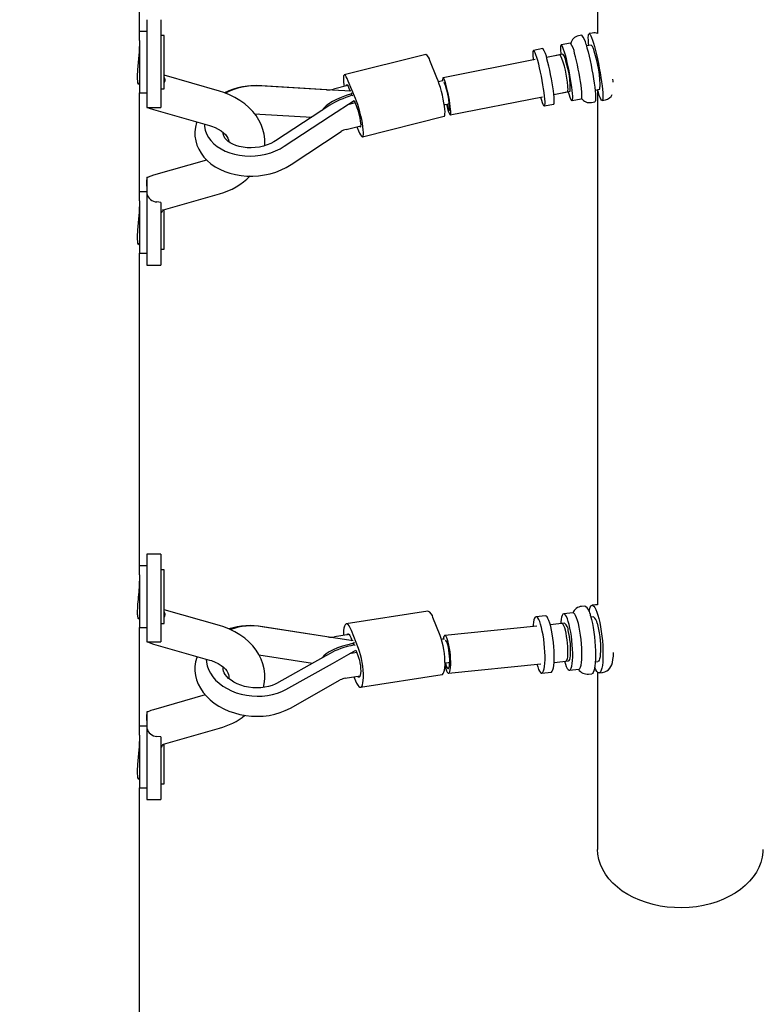
# Model space of a CAD drawing. Units: millimetres. Extents: x 2.13 to 4.94, y 1.93 to 3.11.
# Drawn here: x 3.23 to 3.39, y 2.73 to 2.94 of the extents above; entities that cross this region are included whole.
import ezdxf

# ---------------------------------------------------------------- set-up
doc = ezdxf.new("R2010")
doc.units = ezdxf.units.MM
doc.header["$LTSCALE"] = 30
doc.header["$PDSIZE"] = -1
doc.linetypes.add('SLD-Сплошная', pattern=[0])
doc.styles.get("Standard").update_dxf_attribs({"font": 'isocpeui.ttf'})
doc.dimstyles.new('ISO-25', dxfattribs={"dimtxt": 2.5, "dimasz": 2.5, "dimexe": 1.25, "dimexo": 0.625, "dimtad": 1, "dimtxsty": 'Standard', "dimcen": 2.5, "dimadec": 0, "dimazin": 0, "dimtfac": 1, "dimtmove": 0, "dimatfit": 3, "dimfxl": 1, "dimarcsym": 0})

# ---------------------------------------------------------------- blocks, each defined once
blk = doc.blocks.new('*D11')
at = {"color": 0, "lineweight": -2, "transparency": 16777216}
for p, q in [((4.118946575945844, 3.10661868625439), (4.936588758208951, 3.10661868625439)), ((4.906588758208951, 2.461116197644962), (4.906588758208951, 3.01661868625439)), ((3.23348648342811, 2.371116197644962), (4.936588758208951, 2.371116197644962))]:
    blk.add_line(p, q, dxfattribs=at)
at = {"color": 0, "transparency": 16777216}
for points in [[(4.891588758208951, 3.01661868625439), (4.921588758208951, 3.01661868625439), (4.906588758208951, 3.10661868625439)], [(4.891588758208951, 2.461116197644962), (4.921588758208951, 2.461116197644962), (4.906588758208951, 2.371116197644962)]]:
    blk.add_solid(points, dxfattribs=at)
at = {"layer": 'Defpoints', "color": 0, "transparency": 16777216}
for p in [(4.118946575945844, 3.10661868625439), (4.906588758208951, 3.10661868625439), (3.23348648342811, 2.371116197644962)]:
    blk.add_point(p, dxfattribs=at)
at = {"color": 0, "transparency": 16777216, "insert": (4.822588758208951, 2.738867441949674), "char_height": 0.09, "attachment_point": 5, "rotation": 90}
blk.add_mtext('0,74м', dxfattribs=at)

msp = doc.modelspace()

# ---------------------------------------------------------------- linework, layer by layer
at = {"color": 7, "linetype": 'SLD-Сплошная', "lineweight": 25}
for p, q in [((3.258886483428109, 2.933828819874983), (3.258886483428109, 3.021863614132708)), ((3.355859046582942, 2.980402361680086), (3.355859046582942, 2.935304766341368)), ((3.260386483428109, 2.938232175741053), (3.260386483428109, 2.929322630298103)), ((3.263386483428109, 2.938232175741053), (3.263386483428109, 2.929322630298103)), ((3.260386483428109, 2.935732625797315), (3.258886483428109, 2.935732625797315)), ((3.263461483428109, 2.934882625797315), (3.263386483428109, 2.934807625797315)), ((3.264111483428109, 2.934882625797315), (3.263461483428109, 2.934882625797315)), ((3.263461483428109, 2.93322777911102), (3.263461483428109, 2.934882625797315)), ((3.264111483428109, 2.93322777911102), (3.264111483428109, 2.934882625797315)), ((3.352481485989955, 2.934968295578913), (3.351798045721105, 2.934834136744537)), ((3.354727075444758, 2.935409103177579), (3.354043635175904, 2.935274944343202)), ((3.258886483428109, 2.933828819874983), (3.258886483428109, 2.922732625797316)), ((3.263461483428109, 2.923582625797315), (3.263461483428109, 2.93322777911102)), ((3.264111483428109, 2.923582625797315), (3.264111483428109, 2.93322777911102)), ((3.350076507016285, 2.933273298420105), (3.348123820533849, 2.932889987464744)), ((3.354515561888542, 2.93287082596469), (3.353484951673049, 2.932668517918898)), ((3.319469651642138, 2.930872721057846), (3.302208822683931, 2.926531817354947)), ((3.344218447568979, 2.932123365554021), (3.34226576108654, 2.931740054598658)), ((3.34850906682988, 2.930927441849632), (3.345043016028725, 2.930247058564413)), ((3.34792326088515, 2.930812448563024), (3.345043016028724, 2.930247058564413)), ((3.260386483428109, 2.929322630298103), (3.260386483428109, 2.926454201173006)), ((3.263386483428109, 2.929322630298103), (3.263386483428109, 2.926454201173007)), ((3.321839691484048, 2.925925453909156), (3.320324697972819, 2.929590806052812)), ((3.342651007382571, 2.929777508983547), (3.323124142558211, 2.925944399429931)), ((3.260386483428109, 2.926454201173006), (3.260386483428109, 2.923470869813246)), ((3.263386483428109, 2.926454201173007), (3.263386483428109, 2.923470869813246)), ((3.275774675509938, 2.923120897842352), (3.264111483428109, 2.926470460742665)), ((3.258539368367046, 2.924782625797315), (3.258886483428109, 2.924782625797315)), ((3.297139967343214, 2.923461738383296), (3.284344510527436, 2.924222563999889)), ((3.298531230157627, 2.923401537795425), (3.284723743260876, 2.924246828305006)), ((3.302947833060001, 2.924294494686809), (3.299905169272557, 2.923529299079253)), ((3.304578862525839, 2.921584550206256), (3.303063869014612, 2.925249902349912)), ((3.323035888097852, 2.925269400186924), (3.322152306104323, 2.9250702918853)), ((3.323174552783556, 2.925298900787287), (3.323035888097852, 2.925269400186924)), ((3.258886483428109, 2.899887694378029), (3.258886483428109, 2.922732625797316)), ((3.258886483428109, 2.922732625797316), (3.260386483428109, 2.922732625797316)), ((3.260386483428109, 2.923470869813246), (3.260386483428109, 2.919663257968671)), ((3.263386483428109, 2.923657625797315), (3.263461483428109, 2.923582625797315)), ((3.263386483428109, 2.923470869813246), (3.263386483428109, 2.919663651823762)), ((3.263461483428109, 2.923582625797315), (3.264111483428109, 2.923582625797315)), ((3.303624872604265, 2.923076141986479), (3.297139967343214, 2.923461738383296)), ((3.303205820628544, 2.923768374466391), (3.303488590482489, 2.92308424540403)), ((3.30377721621058, 2.922197054988893), (3.303742209225548, 2.922562417685405)), ((3.303828316200077, 2.922262318195765), (3.303846330428053, 2.922218734847957)), ((3.34658400121285, 2.922396876103966), (3.350050052014006, 2.923077259389185)), ((3.34658400121285, 2.922396876103966), (3.349464246069275, 2.922962266102577)), ((3.355314871579199, 2.923346426247118), (3.356345481794692, 2.92354873429291)), ((3.355859046582942, 2.923289966234295), (3.355859046582942, 2.814341599965271)), ((3.299177846060628, 2.920146379773953), (3.297449101008044, 2.919010911608847)), ((3.299312677109536, 2.917880387351878), (3.304288619281137, 2.921148667957407)), ((3.304499537767778, 2.920638374994817), (3.302898789391351, 2.920235804841815)), ((3.304285843630512, 2.9211553833241), (3.304720814139771, 2.920103022322734)), ((3.32407634114805, 2.920378852421046), (3.324457128190719, 2.920459864008906)), ((3.324665127742337, 2.918094216969484), (3.344191992566698, 2.921927326523101)), ((3.344577238862729, 2.919964780907989), (3.346529925345168, 2.92034809186335)), ((3.350435298310038, 2.921114713774074), (3.352387984792474, 2.921498024729435)), ((3.354571819052532, 2.920703808315733), (3.355255259321382, 2.920837967150109)), ((3.356817408507331, 2.921144615914398), (3.357500848776184, 2.921278774748775)), ((3.260386483428109, 2.919663257968671), (3.262437287957884, 2.919663257968671)), ((3.261837557933582, 2.919216301790845), (3.273676824520884, 2.915816171890769)), ((3.262437287957884, 2.919663257968671), (3.262579466697782, 2.919663257968671)), ((3.262543730090285, 2.919663258741003), (3.263386483428109, 2.919663651823762)), ((3.284339312728256, 2.918259114328856), (3.295311222582581, 2.9176067179197)), ((3.297449101008044, 2.919010911608847), (3.287632998114876, 2.912563533885947)), ((3.289496574216368, 2.911433009628979), (3.299312677109536, 2.917880387351879)), ((3.306089590120874, 2.91345938735829), (3.323350419079083, 2.91780029106119)), ((3.290949620108512, 2.907563492232657), (3.301523919236184, 2.914540526790741)), ((3.302639633879514, 2.915014937733019), (3.305682297666958, 2.915780133340576)), ((3.304887756136565, 2.915580315111698), (3.305234543790195, 2.914741302363324)), ((3.273063942485225, 2.908531940049332), (3.261837557933582, 2.905307824306831)), ((3.260659298325848, 2.904860868129005), (3.260386483428109, 2.904860868129005)), ((3.260386483428109, 2.904745064688841), (3.260386483428109, 2.904329039535163)), ((3.260386483428109, 2.904329039535163), (3.260386483428109, 2.903016335897773)), ((3.260386483428109, 2.901791500300361), (3.258886483428109, 2.901791500300361)), ((3.260386483428109, 2.903016335897773), (3.260386483428109, 2.901370365628821)), ((3.260386483428109, 2.901370365628821), (3.260386483428109, 2.890446654566631)), ((3.263935408922636, 2.898003098355248), (3.275774675509938, 2.901403228255324)), ((3.258886483428109, 2.899887694378029), (3.258886483428109, 2.888791500300361)), ((3.263386483428109, 2.899537849455246), (3.262543730090285, 2.89964352386674)), ((3.263386483428109, 2.899537849455246), (3.263386483428109, 2.890446654566631)), ((3.263461483428109, 2.889641500300361), (3.263461483428109, 2.897382856071719)), ((3.264111483428109, 2.889641500300361), (3.264111483428109, 2.89805366535501)), ((3.258539368367046, 2.890841500300361), (3.258886483428109, 2.890841500300361)), ((3.258886483428109, 2.820691734885135), (3.258886483428109, 2.888791500300361)), ((3.258886483428109, 2.888791500300361), (3.260386483428109, 2.888791500300361)), ((3.260386483428109, 2.890446654566631), (3.260386483428109, 2.887463323206871)), ((3.263386483428109, 2.890446654566631), (3.263386483428109, 2.88746332320687)), ((3.263386483428109, 2.889716500300361), (3.263461483428109, 2.889641500300361)), ((3.263461483428109, 2.889641500300361), (3.264111483428109, 2.889641500300361)), ((3.260386483428109, 2.887463323206871), (3.260386483428109, 2.886291950356622)), ((3.263386483428109, 2.88746332320687), (3.263386483428109, 2.886291950356622)), ((3.260386483428109, 2.886291750331618), (3.263386483428109, 2.886291750331618)), ((3.263386483428109, 2.82509529077621), (3.260386483428109, 2.82509529077621)), ((3.260386483428109, 2.825095090751205), (3.260386483428109, 2.816185545308254)), ((3.263386483428109, 2.825095090751205), (3.263386483428109, 2.816185545308255)), ((3.260386483428109, 2.822595540807468), (3.258886483428109, 2.822595540807468)), ((3.258886483428109, 2.820691734885135), (3.258886483428109, 2.809595540807468)), ((3.263461483428109, 2.821745540807468), (3.263386483428109, 2.821670540807467)), ((3.264111483428109, 2.821745540807468), (3.263461483428109, 2.821745540807468)), ((3.263461483428109, 2.820090694121172), (3.263461483428109, 2.821745540807468)), ((3.263461483428109, 2.810445540807468), (3.263461483428109, 2.820090694121172)), ((3.264111483428109, 2.820090694121172), (3.264111483428109, 2.821745540807468)), ((3.264111483428109, 2.810445540807468), (3.264111483428109, 2.820090694121172)), ((3.260386483428109, 2.816185545308254), (3.260386483428109, 2.813317116183158)), ((3.263386483428109, 2.816185545308255), (3.263386483428109, 2.813317116183159)), ((3.353133964921732, 2.814119699262197), (3.352450524652882, 2.814049622118495)), ((3.355379554376534, 2.814349952734361), (3.354696114107681, 2.814279875590659)), ((3.258536731487703, 2.811645540807468), (3.258886483428109, 2.811645540807468)), ((3.260386483428109, 2.813317116183158), (3.260386483428109, 2.810333784823398)), ((3.263386483428109, 2.813317116183159), (3.263386483428109, 2.810333784823398)), ((3.275774675509938, 2.809983812852504), (3.264111483428109, 2.813333375752818)), ((3.319906503656716, 2.81302732954758), (3.30264567469851, 2.810340260750984)), ((3.322495372748403, 2.807846164866961), (3.320980379237174, 2.811656675111527)), ((3.344762180012126, 2.812054999329848), (3.342809493529688, 2.81185477891927)), ((3.350620239459433, 2.81265566056158), (3.348667552976996, 2.812455440151002)), ((3.354946016739367, 2.811842654083557), (3.354415481366507, 2.811788255176649)), ((3.258886483428109, 2.786750609388181), (3.258886483428109, 2.809595540807468)), ((3.258886483428109, 2.809595540807468), (3.260386483428109, 2.809595540807468)), ((3.260386483428109, 2.810333784823398), (3.260386483428109, 2.806526172978823)), ((3.263386483428109, 2.810520540807468), (3.263461483428109, 2.810445540807468)), ((3.263386483428109, 2.810333784823398), (3.263386483428109, 2.806526566833914)), ((3.263461483428109, 2.810445540807468), (3.264111483428109, 2.810445540807468)), ((3.297591681345684, 2.807758866520899), (3.284796224529905, 2.809745680366405)), ((3.298487864674047, 2.807619711704425), (3.284958812314483, 2.809744233729608)), ((3.343013495678004, 2.809865210342045), (3.323486630853643, 2.807863006236272)), ((3.348871555125312, 2.810465871573777), (3.345818821078141, 2.81015285682727)), ((3.348285749180581, 2.810405805450604), (3.34581882107814, 2.81015285682727)), ((3.30407821733807, 2.806751670005402), (3.297591681345683, 2.807758866520899)), ((3.303280152377138, 2.808060727580568), (3.30013035072337, 2.807570384170075)), ((3.303577598665033, 2.80748807843141), (3.303856707169845, 2.806786064984454)), ((3.305234543790194, 2.805159096070366), (3.303719550278966, 2.808969606314931)), ((3.260386483428109, 2.806526172978823), (3.262437287957885, 2.806526172978823)), ((3.261837557933582, 2.806079216800997), (3.273676824520884, 2.802679086900921)), ((3.262437287957885, 2.806526172978823), (3.262579466697782, 2.806526172978823)), ((3.262543730090285, 2.806526173751155), (3.263386483428109, 2.806526566833914)), ((3.30417045276557, 2.805842235664018), (3.30420724781119, 2.806226260082987)), ((3.304200094236567, 2.80592237815946), (3.304227055304838, 2.805854565706081)), ((3.304206510716805, 2.805850104902444), (3.304214998317369, 2.805891082541561)), ((3.323265759420454, 2.807094872671953), (3.322764359692331, 2.807029927001459)), ((3.323400181417107, 2.80711059109508), (3.323265759420453, 2.807094872671953)), ((3.284152315336972, 2.803797587147416), (3.295504642882038, 2.802034855119167)), ((3.29919144467966, 2.804103158663141), (3.29765811673585, 2.803242958469493)), ((3.299687491475915, 2.801979683520718), (3.304658814246266, 2.804768606025528)), ((3.30486085003985, 2.804260445788858), (3.303327516126317, 2.804021744986957)), ((3.304657621667002, 2.804771605599763), (3.305092592176261, 2.803677568186844)), ((3.29765811673585, 2.803242958469493), (3.287842013842682, 2.797736104150649)), ((3.289871388582746, 2.796472829201874), (3.299687491475914, 2.801979683520718)), ((3.323523728355039, 2.802088842529271), (3.323846469825451, 2.802128709623328)), ((3.323846469825451, 2.802128709623328), (3.324538344199636, 2.802209612856691)), ((3.324302639446906, 2.79990473192737), (3.343829504271266, 2.801906936033144)), ((3.346634829671403, 2.802194582518368), (3.349687563718574, 2.802507597264875)), ((3.346634829671403, 2.802194582518368), (3.349101757773844, 2.802447531141703)), ((3.355384491571007, 2.802337804434829), (3.355915026943867, 2.802392203341737)), ((3.302414452428702, 2.798819380773428), (3.30556425408247, 2.799309724183921)), ((3.304264180545686, 2.799107336045876), (3.304578862525839, 2.798315848227434)), ((3.305652738106296, 2.796945193791381), (3.322913567064504, 2.799632262587977)), ((3.344033506419582, 2.799917367455918), (3.34598619290202, 2.800117587866496)), ((3.34989156586689, 2.80051802868765), (3.351844252349327, 2.800718249098227)), ((3.353919340120754, 2.799724728362472), (3.354602780389605, 2.799794805506174)), ((3.355859046582942, 2.800086266442221), (3.355859046582942, 2.76261347307463)), ((3.356164929575553, 2.799954981834636), (3.356848369844406, 2.800025058978338)), ((3.290800917261793, 2.792516406827068), (3.301375216389466, 2.798480271910536)), ((3.272776300221866, 2.795312246812347), (3.261837557933582, 2.792170739316983)), ((3.260659298325848, 2.791723783139157), (3.260386483428109, 2.791723783139157)), ((3.260386483428109, 2.791607979698993), (3.260386483428109, 2.791191954545316)), ((3.260386483428109, 2.791191954545316), (3.260386483428109, 2.789879250907925)), ((3.260386483428109, 2.789879250907925), (3.260386483428109, 2.788233280638973)), ((3.260386483428109, 2.788654415310513), (3.258886483428109, 2.788654415310513)), ((3.258886483428109, 2.786750609388181), (3.258886483428109, 2.775654415310513)), ((3.260386483428109, 2.788233280638973), (3.260386483428109, 2.777309569576784)), ((3.263935408922636, 2.7848660133654), (3.275774675509938, 2.788266143265477)), ((3.263386483428109, 2.786400764465399), (3.262543730090285, 2.786506438876893)), ((3.263386483428109, 2.786400764465399), (3.263386483428109, 2.777309569576784)), ((3.264111483428109, 2.776504415310513), (3.264111483428109, 2.784916580365163)), ((3.263461483428109, 2.776504415310513), (3.263461483428109, 2.784245771081871)), ((3.258539368367046, 2.777704415310513), (3.258886483428109, 2.777704415310513)), ((3.260386483428109, 2.777309569576784), (3.260386483428109, 2.774326238217023)), ((3.263386483428109, 2.777309569576784), (3.263386483428109, 2.774326238217023)), ((3.263386483428109, 2.776579415310513), (3.263461483428109, 2.776504415310513)), ((3.263461483428109, 2.776504415310513), (3.264111483428109, 2.776504415310513)), ((3.258886483428109, 2.643561486197906), (3.258886483428109, 2.775654415310513)), ((3.258886483428109, 2.775654415310513), (3.260386483428109, 2.775654415310513)), ((3.260386483428109, 2.774326238217023), (3.260386483428109, 2.773154865366775)), ((3.263386483428109, 2.774326238217023), (3.263386483428109, 2.773154865366775)), ((3.260386483428109, 2.77315466534177), (3.263386483428109, 2.77315466534177))]:
    msp.add_line(p, q, dxfattribs=at)
at = {"color": 7, "linetype": 'SLD-Сплошная', "lineweight": 25, "flags": 128}
for points in [[(3.353984022918088, 2.932766485246193), (3.35393262716876, 2.93329623233948), (3.353888153109217, 2.933929443507684), (3.353873699502633, 2.934451327934239), (3.353889547672017, 2.934851727732416), (3.353935389150781, 2.935122849575593), (3.354010331686684, 2.935259416385487), (3.35411291660851, 2.935258770044488), (3.354241147217445, 2.935120923132887), (3.354392527650546, 2.93484855868402), (3.354564111459875, 2.934446977962074), (3.354752558961757, 2.933923997279011), (3.354954202239925, 2.933289795858945)], [(3.258779106075265, 2.924782625797315), (3.258719499557626, 2.924565505661631), (3.258647392335084, 2.924537886124686), (3.258575427412237, 2.924643632115556), (3.258515038510166, 2.924876407991672), (3.258470499875253, 2.925243403008292), (3.258449588691406, 2.925707630754137), (3.258452987860867, 2.92628657430515), (3.258527814868029, 2.927638901723433), (3.25866229395721, 2.929170159811266), (3.258734148138251, 2.929949431086994), (3.258800314455108, 2.930731036905049), (3.258849932237712, 2.931450202495685), (3.258880048823193, 2.932127099808559), (3.258884215923406, 2.932547350281449)], [(3.349033650122833, 2.930714113516323), (3.348842081324411, 2.931368480456825), (3.348660766641805, 2.931920509014499), (3.348493955937501, 2.93235726010783), (3.348345559113026, 2.932668496661362), (3.34821905446417, 2.932846923554074), (3.348117407152682, 2.932888358610828), (3.348042999705391, 2.932791830629012), (3.347997576169797, 2.932559602142706), (3.347982201235074, 2.932197116390803), (3.347997235276661, 2.931712869732098), (3.348042325909367, 2.931118212497841), (3.348069744666166, 2.930841203224128)], [(3.353392053053977, 2.932983147094654), (3.353602967351386, 2.932250068946832), (3.353819047461149, 2.93143238260354), (3.354036087629717, 2.930546003399343), (3.354249863417087, 2.92960818369721), (3.354456213920727, 2.92863717709089), (3.354651122762801, 2.92765188311947), (3.354830796264405, 2.926671479409349), (3.354991737285206, 2.925715048403553), (3.355130813291301, 2.924801205943684), (3.355245317326428, 2.923947738933743), (3.355333020699791, 2.923171259138275), (3.355392216364987, 2.922486879853265), (3.355421752145728, 2.921907921743028), (3.355421053161638, 2.921445653568622), (3.355390133017647, 2.921109072854242), (3.355329593539186, 2.920904730760637), (3.355255259321383, 2.920837967150107)], [(3.354954202239925, 2.933289795858945), (3.355165116537334, 2.932556717711124), (3.355381196647097, 2.931739031367831), (3.355598236815665, 2.930852652163634), (3.355812012603036, 2.929914832461501), (3.356018363106675, 2.928943825855181), (3.356213271948749, 2.927958531883761), (3.356392945450353, 2.926978128173641), (3.356553886471154, 2.926021697167844), (3.356692962477249, 2.925107854707975), (3.356807466512376, 2.924254387698034), (3.356895169885739, 2.923477907902566), (3.356954365550935, 2.922793528617556), (3.356983901331676, 2.922214570507319), (3.356983202347585, 2.921752302332913), (3.356952282203594, 2.921415721618533), (3.356891742725135, 2.921211379524927), (3.356802762244291, 2.921143253338514), (3.356687072664909, 2.921212669058018), (3.356546925753058, 2.921418275585419), (3.356385049308961, 2.921756071023535), (3.356204594073471, 2.9222194805684), (3.356009072402482, 2.922799484480343), (3.355813942824237, 2.923444393574413)], [(3.343175590675525, 2.929564180650237), (3.342984021877103, 2.93021854759074), (3.342802707194497, 2.930770576148413), (3.342635896490193, 2.931207327241744), (3.342487499665718, 2.931518563795277), (3.342360995016862, 2.931696990687989), (3.342259347705375, 2.931738425744743), (3.342184940258083, 2.931641897762927), (3.342139516722489, 2.931409669276621), (3.342124141787766, 2.931047183524718), (3.342139175829353, 2.930562936866012), (3.342184266462059, 2.929968279631756), (3.342211685218858, 2.929691270358044)], [(3.349610729850292, 2.922991020763682), (3.349622258667986, 2.922951518304862), (3.349809249075532, 2.922346545445125), (3.349983824006543, 2.921850700712596), (3.350141891572597, 2.921475606287546), (3.350279746803919, 2.921230054065384), (3.350394158490727, 2.921119799582077), (3.350482444920053, 2.921147427109265), (3.350542536732822, 2.921312289081129), (3.350573025427874, 2.921610521272777), (3.350573196376037, 2.922035133374408), (3.350543045570433, 2.922576172838243), (3.350483279720389, 2.923220958157814), (3.350395299686776, 2.923954376111726), (3.350281167647012, 2.924759236004754), (3.350143558759376, 2.925616672603175), (3.349985698459563, 2.926506588319849), (3.349811286859204, 2.927408124284636), (3.349624412018387, 2.928300149258629), (3.349429454124993, 2.929161754932481), (3.349230982826804, 2.929972745999461), (3.349033650122833, 2.930714113516323)], [(3.352387984792474, 2.921498024729435), (3.35243513140249, 2.921530738064626), (3.352495223215259, 2.92169560003649), (3.35252571191031, 2.921993832228138), (3.352525882858473, 2.922418444329768), (3.352495732052869, 2.922959483793603), (3.352435966202826, 2.923604269113175), (3.352347986169212, 2.924337687067087), (3.352233854129448, 2.925142546960115), (3.352096245241813, 2.925999983558535), (3.351938384942, 2.92688989927521), (3.351763973341641, 2.927791435239997), (3.351577098500823, 2.92868346021399), (3.351382140607429, 2.929545065887841), (3.35118366930924, 2.930356056954821), (3.35098633660527, 2.931097424471684)], [(3.343752670402984, 2.921841087897597), (3.343764199220678, 2.921801585438776), (3.343951189628224, 2.921196612579039), (3.344125764559235, 2.92070076784651), (3.344283832125289, 2.92032567342146), (3.344421687356611, 2.920080121199298), (3.344536099043419, 2.919969866715991), (3.344624385472746, 2.919997494243179), (3.344684477285514, 2.920162356215043), (3.344714965980566, 2.920460588406691), (3.34471513692873, 2.920885200508322), (3.344684986123125, 2.921426239972157), (3.344625220273081, 2.922071025291729), (3.344537240239468, 2.92280444324564), (3.344423108199704, 2.923609303138669), (3.344285499312069, 2.924466739737089), (3.344127639012255, 2.925356655453764), (3.343953227411896, 2.926258191418551), (3.343766352571079, 2.927150216392543), (3.343571394677685, 2.928011822066395), (3.343372923379496, 2.928822813133375), (3.343175590675525, 2.929564180650237)], [(3.346529925345167, 2.920348091863351), (3.346577071955184, 2.920380805198543), (3.346637163767953, 2.920545667170406), (3.346667652463004, 2.920843899362054), (3.346667823411168, 2.921268511463685), (3.346637672605564, 2.92180955092752), (3.346577906755519, 2.922454336247092), (3.346489926721906, 2.923187754201003), (3.346375794682142, 2.923992614094032), (3.346238185794507, 2.924850050692452), (3.346080325494694, 2.925739966409127), (3.345905913894335, 2.926641502373914), (3.345719039053518, 2.927533527347906), (3.345524081160124, 2.928395133021758), (3.345325609861934, 2.929206124088738), (3.345128277157964, 2.9299474916056)], [(3.303063869014612, 2.925249902349912), (3.302836864571805, 2.925759181347512), (3.302626718815836, 2.92614902184905), (3.302439816919162, 2.926407578748154), (3.302281837801336, 2.926526995924281), (3.302157581577911, 2.926503644946964), (3.302070823711361, 2.92633823532383), (3.302024200295558, 2.926035792942579), (3.302019127959399, 2.925605507361921), (3.302055760823251, 2.92506045259149), (3.302132985816084, 2.924417189844673), (3.302180292284508, 2.924101466843098)], [(3.302616115137848, 2.924211071372663), (3.302628574430147, 2.924321238637304), (3.30268357492823, 2.924470752372852), (3.302774084258015, 2.924487761430818), (3.302895563903771, 2.924371412906011), (3.303041922368807, 2.924127540999294), (3.303205820628544, 2.923768374466391)], [(3.323350419079084, 2.91780029106119), (3.323401660185104, 2.917828463469175), (3.323488418051654, 2.917993873092307), (3.323535041467457, 2.918296315473559), (3.323540113803616, 2.918726601054217), (3.323503480939764, 2.919271655824649), (3.323426255946931, 2.919914918571465), (3.323310785267447, 2.920636844081611), (3.323160577419478, 2.921415497013773), (3.322980196392474, 2.922227218392624), (3.322775122972664, 2.923047344474819), (3.322551588212137, 2.923850956144355), (3.322316384101478, 2.924613636067298), (3.32207665719857, 2.925312210600127), (3.321839691484048, 2.925925453909156)], [(3.324718065294165, 2.919290333438429), (3.324655420666111, 2.919855382997941), (3.324566868399778, 2.920494122434856), (3.324455424036387, 2.921184800243735), (3.324324882680072, 2.921903896220172), (3.324179689760154, 2.92262692241315), (3.324024789647383, 2.923329257032844), (3.323865457279315, 2.923986982916135), (3.323707118528648, 2.924577701996923), (3.32355516543163, 2.925081298045403), (3.323414772568731, 2.925480621702139), (3.323290720850514, 2.925762074478939), (3.323187234709461, 2.925916071839052), (3.323107838241986, 2.92593736958708), (3.323055235199564, 2.925825242453758), (3.323031216915715, 2.92558350879413), (3.323033408773701, 2.925295524637037)], [(3.359168628655247, 2.925035903486958), (3.359151482239866, 2.925226274430575), (3.359104508481831, 2.925622570451309)], [(3.285345235133271, 2.911535045435154), (3.28537707568526, 2.91184382664703), (3.285363720285037, 2.912912470303242), (3.285228836088177, 2.913969330478401), (3.284975376729353, 2.915005782624817), (3.28460624198487, 2.916015293516023), (3.284124139852902, 2.916991738488883), (3.283531718503762, 2.917929052743519), (3.282831913952988, 2.918820914548142), (3.282028463135975, 2.919660556883809), (3.281126445012588, 2.92044080332316), (3.280132651139199, 2.92115435923984), (3.279055622001784, 2.921794276187391), (3.277905330334232, 2.922354416712428), (3.27669265705989, 2.92282975485464), (3.275774675509938, 2.923120897842352)], [(3.305234543790195, 2.914741302363324), (3.305461548233001, 2.914232023365724), (3.30567169398897, 2.913842182864187), (3.305858595885644, 2.913583625965083), (3.30601657500347, 2.913464208788956), (3.306140831226895, 2.913487559766274), (3.306227589093445, 2.913652969389408), (3.306274212509248, 2.913955411770659), (3.306279284845407, 2.914385697351317), (3.306242651981555, 2.914930752121749), (3.306165426988722, 2.915574014868565), (3.306049956309238, 2.916295940378712), (3.305899748461268, 2.917074593310874), (3.305719367434264, 2.917886314689725), (3.305514294014454, 2.918706440771921), (3.305290759253927, 2.919510052441456), (3.305055555143268, 2.9202727323644), (3.30481582824036, 2.920971306897228), (3.304578862525839, 2.921584550206256)], [(3.304720814139771, 2.920103022322734), (3.304894033651089, 2.919646571273353), (3.305067888464388, 2.919115724069083), (3.305233660773374, 2.918537099605371), (3.30538303806227, 2.917939712528954), (3.305508529930065, 2.917353518322314), (3.3056038436905, 2.916807911210705), (3.305664199913631, 2.916330250212962), (3.305686572086405, 2.915944487246049), (3.30566983837466, 2.915669966075933), (3.305614837876577, 2.915520452340385), (3.305524328546793, 2.915503443282419), (3.305402848901037, 2.915619791807226), (3.305350579744804, 2.91569671002643)], [(3.323369099769904, 2.920219366110703), (3.323594666396189, 2.920273201390357), (3.32407634114805, 2.920378852421046)], [(3.323857590779085, 2.920317317944356), (3.323923813021235, 2.920051633483279), (3.324082151771902, 2.91946091440249), (3.32423410486892, 2.918957318354011), (3.32437449773182, 2.918557994697274), (3.324498549450036, 2.918276541920475), (3.32460203559109, 2.918122544560361), (3.324681432058564, 2.918101246812333), (3.324734035100986, 2.918213373945655), (3.324758053384836, 2.918455107605284), (3.324752668996264, 2.918818215841369), (3.324718065294165, 2.919290333438429)], [(3.323973278312117, 2.920325839174566), (3.323990575027482, 2.920261643164842), (3.324126245289725, 2.919794931476091), (3.324251085719263, 2.919432229170719), (3.324359258916361, 2.919190495805411), (3.32444570682255, 2.919081034563662), (3.324506387229814, 2.919108963731477), (3.324538462789754, 2.919272977372011), (3.324540433684835, 2.91956540638972), (3.324512207758192, 2.919972577128748)], [(3.260642490505735, 2.919663257968671), (3.26092211485676, 2.91953519852931), (3.261837557933582, 2.919216301790844)], [(3.283268375604336, 2.918264668556902), (3.284076866569256, 2.918271339633054), (3.284339312728257, 2.918259114328857)], [(3.270963821976123, 2.916595321595981), (3.270915741478876, 2.91646683188332), (3.270685306954351, 2.915496791810904), (3.270582010791909, 2.914524749297201), (3.270603827557155, 2.913561155410949), (3.270747762872698, 2.912615109630341), (3.271010248514214, 2.91169520740241), (3.271387378718784, 2.910809206524647), (3.271875636561874, 2.909963351748222), (3.272471628403108, 2.909163819735921), (3.273171578647602, 2.908417113968707), (3.27397064182478, 2.907730206643429), (3.274862284190031, 2.907110341982908), (3.27583800879544, 2.90656455244649), (3.276887547640781, 2.906099089514743), (3.277999398926557, 2.90571900592087), (3.279161441597549, 2.905428009257629), (3.280361134868854, 2.905228581421255), (3.281586437303389, 2.905122036942709), (3.282825602556632, 2.905108868504653), (3.284067058664689, 2.905188919488688), (3.285299384613458, 2.90536147398971), (3.286511165717925, 2.905625278457483), (3.287691158232551, 2.905978578890707), (3.288828320294575, 2.906419163150246), (3.289911664023066, 2.906944312655385), (3.290949620108511, 2.907563492232657)], [(3.272591094851994, 2.916127983596618), (3.272619474044494, 2.915624906768726), (3.272786589442795, 2.914829567536196), (3.273072305672908, 2.914059475499683), (3.273473176939358, 2.913322751991491), (3.27398507439876, 2.912627180694188), (3.274602732249553, 2.911980636516279), (3.275319365086268, 2.911390938064579), (3.276126568789372, 2.910865473362172), (3.277014506317234, 2.910410830595027), (3.277972227568223, 2.910032572566613), (3.278987978586977, 2.909735160598785), (3.280049357296636, 2.909521979289086), (3.281143681496633, 2.909395328845363), (3.282258025131745, 2.909356511999126), (3.283379305411792, 2.909405865801534), (3.284494402615233, 2.909542778633361), (3.285590264357753, 2.909765703741831), (3.286654037083078, 2.910072176233235), (3.287673246565533, 2.910458859762317), (3.288635868742745, 2.910921576505905), (3.289496574216366, 2.911433009628979)], [(3.273676824520885, 2.915816171890769), (3.274080133201593, 2.915691055528946), (3.274843710566346, 2.915398355548942), (3.275529689495567, 2.915060485983243), (3.276127739423417, 2.914689506409394), (3.276631119920791, 2.914298670417202), (3.27703640737556, 2.913902378603282), (3.277345629502901, 2.91351350585102), (3.277565494656964, 2.913141402730296), (3.277706163576657, 2.912787983177656), (3.277777141623837, 2.912440431163489), (3.277776694731782, 2.9123858953938)], [(3.287632998114876, 2.912563533885948), (3.287328745378981, 2.91237436166922), (3.28665229185468, 2.912019097858749), (3.285903824172226, 2.91171009037768), (3.285097397562427, 2.911457380621993), (3.284248475110485, 2.911268724288301), (3.283374140971083, 2.911149697583051), (3.282492524501639, 2.911103455157336), (3.281622525751437, 2.911130541185381), (3.280782829326514, 2.911228708334778), (3.279990979303003, 2.911392958568151), (3.279262987464166, 2.911615617381367), (3.278612580499985, 2.911886502315022), (3.278050369764961, 2.912193296738114), (3.277583398494076, 2.912521927515908), (3.277214088850038, 2.912857576744613), (3.276938705206781, 2.91318748083405), (3.276748146304281, 2.913504199096484), (3.276630128323315, 2.913812008462418), (3.276577193973377, 2.91414098362542), (3.276589950776171, 2.914330635071314)], [(3.261837557933583, 2.905307824306831), (3.261248155506081, 2.905115801213656), (3.260351903719744, 2.904727788228191)], [(3.260386483428109, 2.903016335897773), (3.260407753837526, 2.903814349514998), (3.260386483428109, 2.904329039535163)], [(3.258779106075265, 2.890841500300361), (3.258719499557626, 2.890624380164676), (3.258647392335084, 2.890596760627732), (3.258575427412237, 2.890702506618601), (3.258515038510166, 2.890935282494717), (3.258470499875253, 2.891302277511338), (3.258449588691406, 2.891766505257183), (3.258452987860867, 2.892345448808196), (3.258527814868029, 2.893697776226478), (3.25866229395721, 2.895229034314311), (3.258734148138251, 2.89600830559004), (3.258800314455108, 2.896789911408094), (3.258849932237712, 2.89750907699873), (3.258880048823193, 2.898185974311605), (3.258884215923406, 2.898606224784495)], [(3.263756853991611, 2.897933109898062), (3.263753363205852, 2.897930197567773), (3.263809270726241, 2.897958497958864), (3.263935408922636, 2.898003098355248)], [(3.25880093613759, 2.811645540807468), (3.258786963471379, 2.811587919751827), (3.258766449573198, 2.811522488216184), (3.258719499557626, 2.811428420671783), (3.258683806167009, 2.811398551780449), (3.258610738305181, 2.811436563956197), (3.258575427412237, 2.811506547125707), (3.258543628269741, 2.811606834969097), (3.258490227447751, 2.811906528880448), (3.258470499875253, 2.812106318018444), (3.258457187693161, 2.812324647901868), (3.258448073918302, 2.812847127798143), (3.258452987860867, 2.813149489315302), (3.258468297031693, 2.813564348849031), (3.258493020909186, 2.814008775950885), (3.258527814868029, 2.814501816733585), (3.258567896853482, 2.81499291740288), (3.258612637390952, 2.8154967491806), (3.25866229395721, 2.816033074821418), (3.258698540393854, 2.816422463804835), (3.258768591281297, 2.817205670555141), (3.258800314455108, 2.817593951915201), (3.258827243688388, 2.817958621783326), (3.258867873548494, 2.818659676885131), (3.258880048823193, 2.818990014818711), (3.258885794157254, 2.819283992764872), (3.258884283635639, 2.819410497942503)], [(3.354045514611149, 2.812927304983793), (3.354053577170859, 2.812973954482445), (3.354168081205986, 2.813491148374284), (3.354307157212082, 2.813884285062909), (3.354468098232882, 2.814145712589861), (3.354647771734486, 2.814270342565697), (3.354842680576561, 2.814255749209702), (3.3550490310802, 2.814102216564952), (3.355262806867571, 2.813812732969735), (3.355479847036138, 2.813392932892949), (3.355695927145901, 2.812850987265574), (3.355906841443311, 2.812197444442792)], [(3.355859046582942, 2.814341599965271), (3.355417962248033, 2.814353549547337), (3.355376768415815, 2.814345059805031)], [(3.343963724752657, 2.809583944309522), (3.343777455470117, 2.810256024943623), (3.343582842892456, 2.810825677612361), (3.34338444857355, 2.811279550139997), (3.343186922708082, 2.811607004139168), (3.342994895134924, 2.81180036436567), (3.342812866817634, 2.811855098619679), (3.342645104345691, 2.811769923976672), (3.342495539929248, 2.811546836858088), (3.342367679231462, 2.81119106623691), (3.342264519198719, 2.810710951074959), (3.342188477814752, 2.810117744864705), (3.342160856760306, 2.809777784267398)], [(3.345916411235096, 2.809784164720101), (3.345730141952555, 2.810456245354201), (3.345535529374895, 2.811025898022939), (3.345337135055988, 2.811479770550575), (3.345139609190521, 2.811807224549746), (3.344947581617362, 2.812000584776249), (3.344765553300073, 2.812055319030258), (3.344762180012126, 2.812054999329849)], [(3.349821784199964, 2.810184605541255), (3.349635514917425, 2.810856686175355), (3.349440902339764, 2.811426338844094), (3.349242508020858, 2.81188021137173), (3.34904498215539, 2.812207665370901), (3.348852954582231, 2.812401025597403), (3.348670926264942, 2.812455759851412), (3.348503163792999, 2.812370585208404), (3.348353599376557, 2.812147498089821), (3.348225738678771, 2.811791727468643), (3.348122578646027, 2.811311612306691), (3.34804653726206, 2.810718406096438), (3.348018916207614, 2.81037844549913)], [(3.351774470682401, 2.810384825951831), (3.351588201399861, 2.811056906585932), (3.351393588822201, 2.81162655925467), (3.351195194503294, 2.812080431782306), (3.350997668637826, 2.812407885781477), (3.350805641064667, 2.81260124600798), (3.350623612747378, 2.812655980261989), (3.350620239459432, 2.81265566056158)], [(3.354344692257362, 2.812037268114328), (3.35454633553553, 2.811284848563792), (3.354734783037412, 2.810448197276187), (3.354906366846741, 2.80954359871715), (3.355057747279842, 2.808588659868668), (3.355185977888777, 2.807601967529198), (3.355288562810603, 2.806602726542783), (3.355363505346506, 2.805610385998604), (3.35540934682527, 2.804644260676582), (3.355425194994654, 2.80372315510716), (3.35541074138807, 2.802864997562505), (3.355366267328527, 2.802086491103081), (3.355292638453008, 2.801402788471586), (3.355191287863822, 2.800827197162041), (3.355064188234902, 2.80037092040456), (3.354913813415953, 2.800042839107221), (3.354743090281776, 2.79984933899929), (3.354602780389605, 2.799794805506172)], [(3.355906841443311, 2.812197444442792), (3.356108484721478, 2.811445024892256), (3.356296932223361, 2.810608373604651), (3.35646851603269, 2.809703775045614), (3.356619896465791, 2.808748836197131), (3.356748127074725, 2.807762143857661), (3.356850711996552, 2.806762902871247), (3.356925654532454, 2.805770562327067), (3.356971496011218, 2.804804437005046), (3.356987344180602, 2.803883331435624), (3.356972890574018, 2.803025173890968), (3.356928416514476, 2.802246667431545), (3.356854787638957, 2.80156296480005), (3.35675343704977, 2.800987373490504), (3.356626337420851, 2.800531096733024), (3.356475962601901, 2.800203015435685), (3.356305239467725, 2.800009515327753), (3.356117490949933, 2.799954362668727), (3.355916371359863, 2.800038630942379), (3.355705795261565, 2.800260679962616), (3.355489861279268, 2.800616187797836), (3.355272772322315, 2.801098234892411), (3.355253379886138, 2.801147376113038)], [(3.285097584779285, 2.796872188031132), (3.285266522445303, 2.797634625714504), (3.28537707568526, 2.798706741657182), (3.285363720285037, 2.799775385313394), (3.285228836088177, 2.800832245488554), (3.284975376729353, 2.801868697634969), (3.28460624198487, 2.802878208526176), (3.284124139852902, 2.803854653499035), (3.283531718503762, 2.804791967753672), (3.282831913952988, 2.805683829558294), (3.282028463135975, 2.806523471893961), (3.281126445012588, 2.807303718333312), (3.280132651139199, 2.808017274249992), (3.279055622001784, 2.808657191197544), (3.277905330334232, 2.80921733172258), (3.27669265705989, 2.809692669864792), (3.275774675509938, 2.809983812852504)], [(3.303719550278966, 2.808969606314931), (3.303482584564446, 2.809501112809354), (3.303242857661538, 2.809912505436472), (3.303007653550879, 2.810191284239482), (3.302784118790352, 2.810328978665526), (3.302579045370542, 2.810321404939144), (3.302398664343538, 2.81016879318418), (3.302248456495569, 2.809875780431583), (3.302132985816084, 2.809451269725569), (3.302055760823251, 2.808908159609128), (3.302019127959399, 2.808262952208321), (3.302016812758644, 2.807864057972371)], [(3.342976865353569, 2.801819509958496), (3.343162089606388, 2.801217596859481), (3.343359171331636, 2.800704328229086), (3.343557713987449, 2.800312515308675), (3.343753063902251, 2.800051341861018), (3.34394064223961, 2.799926929570366), (3.344116052322283, 2.799942194555366), (3.344275182686603, 2.800096779017708), (3.344414303451701, 2.800387059628614), (3.344530153744759, 2.800806232456594), (3.344620018133096, 2.801344472445836), (3.344681790271616, 2.801989163707182), (3.344714022273747, 2.802725195223882), (3.344715958648677, 2.803535315041016), (3.344687554009421, 2.804400534636694), (3.344629474136647, 2.805300573996922), (3.344543080373347, 2.806214336961933), (3.344430397716108, 2.807120405702297), (3.344294067350911, 2.807997542734689), (3.344137284745968, 2.808825188710494), (3.343963724752657, 2.809583944309522)], [(3.34598619290202, 2.800117587866497), (3.346068738804722, 2.800142414965944), (3.346227869169041, 2.800296999428286), (3.34636698993414, 2.800587280039192), (3.346482840227198, 2.801006452867173), (3.346572704615534, 2.801544692856414), (3.346634476754054, 2.802189384117761), (3.346666708756185, 2.80292541563446), (3.346668645131116, 2.803735535451594), (3.34664024049186, 2.804600755047272), (3.346582160619086, 2.805500794407501), (3.346495766855786, 2.806414557372511), (3.346383084198547, 2.807320626112876), (3.34624675383335, 2.808197763145267), (3.346089971228408, 2.809025409121073), (3.345916411235096, 2.809784164720101)], [(3.349517183621102, 2.803620485916043), (3.349551787323201, 2.804186850081984), (3.349557171711774, 2.804829488570842), (3.349533153427924, 2.80552651709964), (3.349480550385502, 2.806254199197823), (3.349401153918027, 2.806987754524296), (3.349297667776974, 2.807702202732218), (3.349173616058757, 2.808373214144755), (3.349033223195858, 2.808977938273042), (3.348881270098839, 2.809495781962178), (3.348722931348172, 2.809909110666413), (3.348563598980105, 2.810203848972457), (3.348408698867334, 2.8103699599208), (3.348285749180581, 2.810405805450604)], [(3.348834924800876, 2.802420171190228), (3.349020149053696, 2.801818258091214), (3.349217230778944, 2.801304989460819), (3.349415773434757, 2.800913176540408), (3.349611123349559, 2.80065200309275), (3.349798701686919, 2.800527590802099), (3.349974111769591, 2.800542855787099), (3.350133242133911, 2.800697440249441), (3.350272362899009, 2.800987720860346), (3.350388213192067, 2.801406893688327), (3.350478077580404, 2.801945133677569), (3.350539849718924, 2.802589824938915), (3.350572081721054, 2.803325856455614), (3.350574018095986, 2.804135976272748), (3.350545613456729, 2.805001195868427), (3.350487533583955, 2.805901235228655), (3.350401139820654, 2.806814998193666), (3.350288457163416, 2.80772106693403), (3.350152126798219, 2.808598203966421), (3.349995344193276, 2.809425849942227), (3.349821784199964, 2.810184605541255)], [(3.351844252349326, 2.800718249098227), (3.351926798252028, 2.800743076197675), (3.352085928616347, 2.800897660660017), (3.352225049381445, 2.801187941270923), (3.352340899674503, 2.801607114098903), (3.352430764062841, 2.802145354088145), (3.35249253620136, 2.802790045349492), (3.352524768203491, 2.803526076866191), (3.352526704578422, 2.804336196683325), (3.352498299939165, 2.805201416279004), (3.352440220066391, 2.806101455639231), (3.352353826303091, 2.807015218604243), (3.352241143645852, 2.807921287344607), (3.352104813280655, 2.808798424376998), (3.351948030675713, 2.809626070352804), (3.351774470682401, 2.810384825951831)], [(3.355744760467734, 2.810468827979062), (3.355905493370296, 2.809857452691553), (3.356052562206755, 2.809167251902919), (3.356181736074456, 2.808418081433205), (3.356289298876411, 2.807631493552812), (3.356372156226645, 2.806830116962924), (3.356427924470053, 2.806037005808968), (3.356454999255805, 2.80527497645483), (3.356452601691614, 2.804565951097605), (3.356420800751034, 2.803930327105901), (3.356360511289227, 2.803386390224683), (3.356273467724239, 2.802949788527677), (3.356162174140956, 2.80263308225079), (3.356029832253137, 2.802445382456983), (3.355915026943867, 2.802392203341737)], [(3.302734158722337, 2.807975730358446), (3.302789882874741, 2.808106334067243), (3.302915374742537, 2.808247200924483), (3.303064752031432, 2.808252717693624), (3.303230524340418, 2.808122607740822), (3.303404379153717, 2.807863395322405), (3.303577598665033, 2.80748807843141)], [(3.322913567064505, 2.799632262587976), (3.322980196392472, 2.799651118399818), (3.323160577419477, 2.799803730154783), (3.323310785267446, 2.80009674290738), (3.32342625594693, 2.800521253613393), (3.323503480939763, 2.801064363729834), (3.323540113803616, 2.801709571130641), (3.323535041467457, 2.802437271515431), (3.323488418051654, 2.803225354076248), (3.323401660185104, 2.804049873323268), (3.32327740396168, 2.804885776656398), (3.323119424843854, 2.80570766557585), (3.32293252294718, 2.806490567402701), (3.322722377191211, 2.807210694061109), (3.322495372748403, 2.807846164866961)], [(3.324718065294165, 2.801077686701709), (3.324752668996264, 2.80164405086765), (3.324758053384836, 2.802286689356509), (3.324734035100986, 2.802983717885307), (3.324681432058564, 2.80371139998349), (3.32460203559109, 2.804444955309963), (3.324498549450036, 2.805159403517885), (3.32437449773182, 2.805830414930421), (3.32423410486892, 2.806435139058709), (3.324082151771902, 2.806952982747844), (3.323923813021235, 2.807366311452079), (3.323764480653168, 2.807661049758124), (3.323609580540396, 2.807827160706466), (3.323464387620479, 2.807858987587988), (3.323333846264164, 2.807755446576412), (3.323222401900773, 2.807520063636703), (3.32313384963444, 2.807160854452562), (3.323122403520169, 2.807094975918516)], [(3.349687563718574, 2.802507597264876), (3.349688753507981, 2.802507724158577), (3.349821800705808, 2.802590984062898), (3.349936382527061, 2.80280690907317), (3.350028597025241, 2.80314814612214), (3.350095303946212, 2.803603074791376), (3.350134231665787, 2.804156203030673), (3.350144054547164, 2.804788694721247), (3.350124438083899, 2.805479011117165), (3.350076050291122, 2.806203644321507), (3.35000053895708, 2.806937917819601), (3.349900475529689, 2.807656826808133), (3.349779267548956, 2.808335889703736), (3.349641042607291, 2.808951981833946)], [(3.260642490505735, 2.806526172978823), (3.26092211485676, 2.806398113539462), (3.261837557933583, 2.806079216800996)], [(3.324512207758192, 2.801779232296737), (3.324540433684835, 2.802283459709283), (3.324538462789754, 2.802862520485361), (3.324506387229814, 2.803489338386663), (3.324445706822549, 2.80413460410478), (3.324359258916361, 2.804768145731896), (3.324251085719263, 2.805360339565657), (3.324126245289725, 2.805883495280573), (3.323990575027482, 2.806313150696861), (3.323850418723211, 2.806629215604781), (3.323712329929926, 2.806816911160522), (3.323646971558576, 2.806859283325461)], [(3.271050185312463, 2.803433433839847), (3.27097210095791, 2.803243101931362), (3.270720520356872, 2.802303074869203), (3.270593135889516, 2.801350324118784), (3.270588524945199, 2.800394038957124), (3.270704647335262, 2.799443503236626), (3.270939117789463, 2.798506400530227), (3.271289722583505, 2.797589450135579), (3.271754271081623, 2.796699427049103), (3.272330095669571, 2.795843602469733), (3.273013376843676, 2.795029927854406), (3.273798550604892, 2.794266855874485), (3.274678061980544, 2.793562846175879), (3.275642564467383, 2.792925768220551), (3.276681429995898, 2.792362448699868), (3.277783302204984, 2.791878492798964), (3.278936256239716, 2.79147840819298), (3.280128828272952, 2.791165477594878), (3.281349592057811, 2.790942218307903), (3.282587169093066, 2.790810506863631), (3.283830219625859, 2.790771660796554), (3.285067247312978, 2.79082647161006), (3.286286949723794, 2.790975213763927), (3.287478061771081, 2.791217676971356), (3.288629251686221, 2.791553125380363), (3.28972901965252, 2.791980176928784), (3.290800917261794, 2.792516406827068)], [(3.304578862525839, 2.798315848227434), (3.30481582824036, 2.79778434173301), (3.305055555143268, 2.797372949105893), (3.305290759253928, 2.797094170302883), (3.305514294014454, 2.796956475876839), (3.305719367434264, 2.796964049603222), (3.305899748461268, 2.797116661358186), (3.306049956309238, 2.797409674110783), (3.306165426988722, 2.797834184816797), (3.306242651981555, 2.798377294933238), (3.306279284845407, 2.799022502334045), (3.306274212509248, 2.799750202718836), (3.306227589093445, 2.800538285279652), (3.306140831226895, 2.801362804526673), (3.30601657500347, 2.802198707859803), (3.305858595885644, 2.803020596779255), (3.30567169398897, 2.803803498606106), (3.305461548233001, 2.804523625264514), (3.305234543790194, 2.805159096070366)], [(3.305092592176261, 2.803677568186844), (3.305256490435999, 2.803204966779369), (3.305402848901035, 2.802658779063399), (3.305524328546792, 2.802066393171694), (3.305614837876576, 2.80145751380645), (3.305669838374659, 2.800862672721502), (3.305686572086404, 2.800311697732687), (3.305664199913631, 2.799832217026617), (3.305603843690501, 2.799448273768031), (3.305508529930066, 2.799179120475121), (3.305383038062271, 2.799038253617881), (3.305233660773375, 2.799032736848741), (3.305067888464389, 2.799162846801543), (3.305018260427665, 2.7992247269618)], [(3.356840107336134, 2.800030885694051), (3.356909001938277, 2.80003213074148), (3.357404498548211, 2.800156909484021), (3.357823560981723, 2.800369110525017), (3.358166568491601, 2.800640272214755), (3.358440143790959, 2.800950413564482), (3.358655504960573, 2.801290093180151), (3.358828412950783, 2.801669552060079), (3.358975619579247, 2.802134054379255), (3.359107120746148, 2.802787766994904), (3.359186213661278, 2.803471411476109), (3.359229872444527, 2.804258910338862), (3.359229906852057, 2.804262718707829)], [(3.272989163515884, 2.802876576899729), (3.273018963049853, 2.802266837327456), (3.273179590110816, 2.801458176518469), (3.273459120429484, 2.800662241042823), (3.273854776069005, 2.799887510251164), (3.274362582271817, 2.799142785688214), (3.274976999385816, 2.798437041997523), (3.275690819961038, 2.797779047817848), (3.276495329196671, 2.797176983782121), (3.277380590363894, 2.796638194185542), (3.27833572548352, 2.796169080915184), (3.279349043926531, 2.795775115127209), (3.280408447908244, 2.795460746410452), (3.281501409875278, 2.795229507400821), (3.282615091169687, 2.795084011294614), (3.28373646375951, 2.795025945459428), (3.284852403381754, 2.795056064474523), (3.285949861498386, 2.795174183970432), (3.287016009888652, 2.795379196190514), (3.288038325561908, 2.795669084254168), (3.289004686477516, 2.79604092904456), (3.289871388582744, 2.796472829201874)], [(3.273676824520885, 2.802679086900921), (3.274080133201593, 2.802553970539098), (3.274843710566346, 2.802261270559095), (3.275529689495567, 2.801923400993395), (3.276127739423417, 2.801552421419546), (3.276631119920791, 2.801161585427354), (3.27703640737556, 2.800765293613435), (3.277345629502901, 2.800376420861172), (3.277565494656964, 2.800004317740449), (3.277706163576657, 2.799650898187808), (3.277777141623837, 2.799303346173642), (3.277773989168653, 2.798918641259473), (3.277744598091175, 2.798787990879026)], [(3.323529973136888, 2.801431294054514), (3.32355516543163, 2.801332599104931), (3.323707118528648, 2.800814755415796), (3.323865457279315, 2.800401426711561), (3.324024789647383, 2.800106688405516), (3.324179689760154, 2.799940577457174), (3.324324882680072, 2.799908750575652), (3.324455424036387, 2.800012291587228), (3.324566868399777, 2.800247674526937), (3.324655420666111, 2.800606883711078), (3.324718065294165, 2.801077686701709)], [(3.323616176600895, 2.802064373762595), (3.323729894424756, 2.80165635740604), (3.323868620928722, 2.801281298633342), (3.324008563828777, 2.801027933162264), (3.324143179550446, 2.80090810808064), (3.324266173612202, 2.800927426276111), (3.324371794948412, 2.801084984451325), (3.324455104822787, 2.801373415361126), (3.324512207758192, 2.801779232296737)], [(3.287842013842682, 2.797736104150649), (3.287557037123168, 2.797586236856846), (3.286911745470205, 2.797309470829395), (3.286189149203508, 2.797080940721104), (3.285403546496722, 2.796910656203847), (3.284569467851283, 2.796805788569883), (3.283703344737584, 2.796771351485421), (3.282822877945533, 2.796809938043402), (3.281946421362323, 2.796921578615233), (3.281092596866983, 2.797103622554962), (3.280279551138193, 2.797350682435565), (3.279523794795726, 2.79765487288036), (3.278839923010243, 2.79800593988577), (3.278239916166215, 2.798391545581903), (3.277732398240671, 2.798797755459812), (3.277322137187727, 2.799209583842749), (3.277009548764351, 2.799611754526439), (3.276789263960425, 2.799991864086596), (3.276651422210542, 2.800343156341355), (3.276584522749167, 2.800669888920314), (3.276584300096413, 2.800998269686291), (3.276623631422318, 2.801167399666774)], [(3.261837557933583, 2.792170739316984), (3.261248155506081, 2.791978716223809), (3.260351903719744, 2.791590703238343)], [(3.260386483428109, 2.789879250907925), (3.260407753837526, 2.790677264525151), (3.260386483428109, 2.791191954545316)], [(3.258779106075265, 2.777704415310513), (3.258719499557626, 2.777487295174828), (3.258647392335084, 2.777459675637884), (3.258575427412237, 2.777565421628753), (3.258515038510166, 2.77779819750487), (3.258470499875253, 2.77816519252149), (3.258449588691406, 2.778629420267336), (3.258452987860867, 2.779208363818348), (3.258527814868029, 2.780560691236631), (3.25866229395721, 2.782091949324464), (3.258734148138251, 2.782871220600192), (3.258800314455108, 2.783652826418247), (3.258849932237712, 2.784371992008883), (3.258880048823193, 2.785048889321758), (3.258884215923406, 2.785469139794647)], [(3.263756853991611, 2.784796024908215), (3.263753363205852, 2.784793112577926), (3.263809270726241, 2.784821412969016), (3.263935408922636, 2.784866013365401)], [(3.37676714776575, 2.750476034169989), (3.375236772887754, 2.750310543668911), (3.373691702255508, 2.750241340271359), (3.372144028141592, 2.750268965587752), (3.370605863194363, 2.75039320341253), (3.369089245640053, 2.750613081416269), (3.367606045067332, 2.750926878755467), (3.366167869531677, 2.751332139540482), (3.364785974706608, 2.7518256920562), (3.363471175792771, 2.752403673585), (3.362233762874337, 2.753061560637765), (3.361083420385142, 2.75379420435631), (3.360029151314852, 2.754595870810182), (3.359079206748376, 2.75546028587244), (3.358241021289927, 2.756380684323205), (3.357521154877173, 2.757349862796678), (3.356925241440823, 2.758360236157242), (3.356457944811487, 2.759403896863436), (3.356122922218873, 2.760472676855187), (3.35592279566901, 2.761558211479954), (3.355859046582942, 2.76261347307463)], [(3.390859046582942, 2.76261347307463), (3.390839422912233, 2.762027621819464), (3.390697794512087, 2.760937492727254), (3.390420466900652, 2.759860480453639), (3.390009610542501, 2.758805014079929), (3.389468440945699, 2.757779354061553), (3.388801193496084, 2.756791527578794), (3.388013090309637, 2.755849265713227), (3.387110299362341, 2.754959942941512), (3.386099886217409, 2.75413051942013), (3.384989758727669, 2.753367486512707), (3.383788605145894, 2.752676815986304), (3.382505826127446, 2.752063913274234), (3.381151461157399, 2.751533575171224), (3.379736109977962, 2.751089952291989), (3.378270849631116, 2.750736516587045), (3.37676714776575, 2.750476034169989)]]:
    msp.add_lwpolyline(points, dxfattribs=at)
at = {"color": 7, "linetype": 'SLD-Сплошная', "lineweight": 25}
for centre, radius, start, end in [((3.352204781880528, 2.932767561135012), 0.002096647184552017, 101.0128067647193, 168.168677819874), ((3.349891667402973, 2.93257896451072), 0.003523643464783166, 6.586660291269468, 42.69420734865194), ((3.355156792822799, 2.933655641874026), 0.00179242066837627, 66.93403163023925, 103.7929864339515), ((3.346648107059953, 2.930561574982434), 0.00437119780643527, 7.041395834275388, 38.34254811549754), ((3.352694291066847, 2.93124283227597), 0.002442824360545129, 7.488042844559951, 41.79282479540095), ((3.318629272385873, 2.929386063716418), 0.001707743348745076, 6.88578754359578, 60.52134582818694), ((3.340790047612626, 2.929411642116342), 0.00437119780645737, 7.041395834345123, 38.34254811541095), ((3.331526253446004, 2.923366752205965), 0.01800833826872733, 2.519482860886228, 24.42226376114737), ((3.346455791219498, 2.929216771363639), 0.002672514591884782, 5.584837635479658, 39.79910631430076), ((3.334594902458004, 2.924312461412022), 0.02176398356445854, 357.9890020521444, 19.45462633272827), ((3.332941154360535, 2.923847138322742), 0.01712621068681852, 357.423499894472, 19.19107802237629), ((3.259911938788104, 2.924193106900219), 0.004555959040494313, 14.81646691952264, 24.22829191069019), ((3.262016585008404, 2.926063360344766), 0.002405512950693062, 330.560350432908, 342.9530893177881), ((3.283689470537066, 2.908062179510734), 0.01621766249066544, 86.34351093996331, 114.9393124616454), ((3.283440340879177, 2.910607078538336), 0.01364547423531334, 86.20071181500309, 117.7908024705348), ((3.307050414530639, 2.91861061407277), 0.01751482703561936, 4.459855170841762, 21.05884308425892), ((3.347735204166357, 2.923638019477913), 0.001856402037901054, 338.6531827821008, 16.27854781121464), ((3.298803818708912, 2.927921653188706), 0.004528327250416795, 266.5489196333495, 284.0762848612248), ((3.315847657355015, 2.92059231119223), 0.0122647133684262, 169.7407565129309, 170.7564133513477), ((3.302136366290174, 2.919253319250748), 0.003449046851872067, 56.32028153111609, 59.63397928556302), ((3.357229320181889, 2.923150809993779), 0.001882288648567679, 278.1045816110114, 336.8305574330535), ((3.354143755053227, 2.9227146105701), 0.00204290308596446, 213.5764766512754, 282.0182202454029), ((3.303506090635187, 2.911428045458378), 0.003690060094271843, 103.5803232766353, 122.4908607916895), ((3.272263286625181, 2.915075273229631), 0.01411575947937131, 284.4039486864473, 315.2967784408758), ((3.26273376875933, 2.902091813104172), 0.002455653657553944, 197.0850187566638, 265.5615437139327), ((3.352686186137035, 2.811778062750451), 0.002277183980502616, 95.75221243127422, 157.1333569558665), ((3.351719912905745, 2.811904393599914), 0.002628140460716698, 2.898017104529061, 57.44949804355687), ((3.259911938788594, 2.811056021910546), 0.004555959039975596, 14.81646691897208, 24.2282919112189), ((3.262016585008088, 2.812926275355053), 0.002405512951035199, 330.5603504337909, 342.9530893169014), ((3.319359978432891, 2.811493134487655), 0.001628632648013717, 5.763120723620065, 70.39261146624392), ((3.353952317957508, 2.810345808509241), 0.001796659105790437, 3.92618479356687, 56.42133035453084), ((3.282377544790659, 2.794829393839786), 0.0151365580951748, 80.18124791309889, 107.5948348336264), ((3.282604012357016, 2.796880163133515), 0.01305095122513047, 80.32999302310475, 110.2254760603129), ((3.347755821530936, 2.808946256546201), 0.001885229769989603, 0.1740028370598217, 53.71309478642697), ((3.299466410906254, 2.811975560766185), 0.004454929508271921, 260.9582352011057, 278.5709997161187), ((3.334448630075519, 2.800282674810736), 0.03081991899966374, 168.4818506784124, 168.8809145403903), ((3.302376707982611, 2.802885502923361), 0.003583320783740089, 53.27627029477386, 56.68198396987815), ((3.348258282907911, 2.803406308115915), 0.001276989872998396, 311.3393945112159, 9.655329594130295), ((3.353646811960562, 2.801908175377131), 0.002196122742457874, 212.1846975196445, 277.1222869000839), ((3.302855874612245, 2.795704613982267), 0.003145890288526466, 98.06619552355147, 118.07742575483), ((3.272051431473174, 2.802348292516569), 0.01456603836625969, 284.8098106960576, 308.7939034617568), ((3.262733768759331, 2.788954728114324), 0.002455653657554045, 197.0850187566509, 265.5615437139216)]:
    msp.add_arc(centre, radius, start, end, dxfattribs=at)
for centre, major_axis, ratio, start_param, end_param in [((3.305460867722302, 2.92050939564601), (0.008028555676010461, 0.00214334208254474), 0.2947923232471724, 1.707321369585038, 2.868744361141759), ((3.305598594405142, 2.920176181814767), (0.008028555676010019, 0.002143342082544741), 0.2947923232472013, 1.707321369584927, 2.415024127543429), ((3.260386483428109, 2.898037313103496), (0.003625247470680382, 0.001846613423666543), 0.6168665388810759, 5.317891755200407, 5.54914657724745), ((3.305460867722302, 2.804030844599046), (0.008042122880519198, 0.001451817712027292), 0.2931928322962412, 1.67421597539428, 2.90153456752174), ((3.305598594405142, 2.803684434576811), (0.008042122880519198, 0.001451817712027292), 0.2931928322962509, 1.674215975394234, 2.437889400391451), ((3.260386483428109, 2.784900228113649), (0.003625247470680382, 0.001846613423666543), 0.6168665388810759, 5.317891755200407, 5.54914657724745)]:
    msp.add_ellipse(centre, major_axis=major_axis, ratio=ratio, start_param=start_param, end_param=end_param, dxfattribs=at)

# ---------------------------------------------------------------- dimensions: what is measured, and where the dimension line sits
dim = msp.add_linear_dim(base=(4.906588758208951, 3.10661868625439), p1=(3.233486483428108, 2.371116197644962), p2=(4.118946575945842, 3.106618686254388), angle=90, dimstyle='ISO-25', override={"dimtxt": 0.09, "dimasz": 0.09, "dimexe": 0.03, "dimexo": 0, "dimgap": 0.03, "dimtih": 0, "dimtoh": 0, "dimzin": 1, "dimpost": 'м', "dimtdec": 3, "dimtzin": 1})
dim.commit()
dim.dimension.update_dxf_attribs({"geometry": '*D11', "text_midpoint": (4.822588758208951, 2.738867441949674)})

doc.saveas('drawing.dxf')
